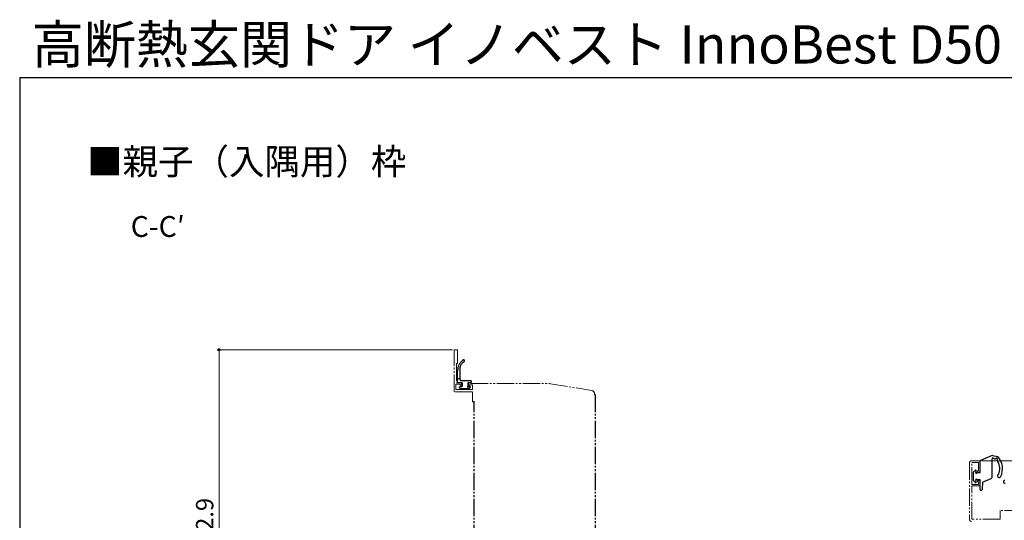
# Model space of a CAD drawing. Extents: x 105 to 1155, y 126 to 1689.
# Drawn here: x 105 to 673, y 1401 to 1689 of the extents above; entities that cross this region are included whole.
import ezdxf

# ---------------------------------------------------------------- set-up
doc = ezdxf.new("R2010")
doc.units = 0
doc.linetypes.add('YDIVIDE_1', pattern=[15, 10, -1, 1, -1, 1, -1])
for name, color, linetype, lineweight in [('USER1', 3, 'CONTINUOUS', 13), ('YKK_11E', 7, 'CONTINUOUS', 13), ('YKK_13', 4, 'CONTINUOUS', 30), ('YKK_D', 6, 'CONTINUOUS', 13), ('YKK_ZWAK', 7, 'CONTINUOUS', 30)]:
    doc.layers.add(name, color=color, linetype=linetype, lineweight=lineweight)
doc.styles.add('text-b', font='txt')

msp = doc.modelspace()

# ---------------------------------------------------------------- linework, layer by layer
at = {"layer": 'YKK_11E', "linetype": 'YDIVIDE_1'}
for p, q in [((355.6, 1474.6), (355.6, 1498.9)), ((355.6, 1498.9), (357.6, 1498.9)), ((357.6, 1498.9), (357.6, 1490.9)), ((357.6, 1490.9), (356.9, 1490.9)), ((356.9, 1490.9), (356.9, 1479.9)), ((358.78, 1479.1), (356.6, 1479.1)), ((356.6, 1479.1), (356.6, 1475.9)), ((356.9, 1479.9), (359.9, 1479.9)), ((359.53, 1478.35), (358.78, 1479.1)), ((359.9, 1478.5), (359.53, 1478.35)), ((359.9, 1479.9), (359.9, 1478.5)), ((363.9, 1478.5), (363.9, 1479.9)), ((363.9, 1479.9), (364.6, 1479.9)), ((364.27, 1478.35), (363.9, 1478.5)), ((364.62, 1478.7), (364.27, 1478.35)), ((364.6, 1479.9), (364.88, 1479.7)), ((366.1, 1478.7), (364.62, 1478.7)), ((364.88, 1479.7), (365.17, 1479.5)), ((365.17, 1479.5), (410.8, 1479.5)), ((366.1, 1475.9), (366.1, 1478.7)), ((410.8, 1479.5), (411.1, 1479.2)), ((411.1, 1479.2), (411.1, 1479.3)), ((411.1, 1479.3), (434.93, 1475.38)), ((366.1, 1474.6), (355.6, 1474.6)), ((356.6, 1475.9), (366.1, 1475.9)), ((366.1, 1468.9), (366.1, 1474.6)), ((436.6, 1473.4), (436.6, 1473)), ((366.8, 1468.9), (366.1, 1468.9)), ((367.1, 1469.2), (366.8, 1468.9)), ((652.9, 1433.9), (652.9, 1400.9)), ((658.9, 1434.9), (653.9, 1434.9)), ((654.2, 1421.2), (654.2, 1433.9)), ((654.2, 1433.9), (658, 1433.9)), ((658, 1433.9), (658, 1429.42)), ((658.9, 1428.4), (658.9, 1434.9)), ((657.49, 1428.91), (657.42, 1428.59)), ((657.42, 1428.59), (657.7, 1428.4)), ((658, 1429.42), (657.49, 1428.91)), ((657.7, 1428.4), (658.9, 1428.4)), ((658, 1421.2), (654.2, 1421.2)), ((654.2, 1401.2), (654.2, 1420.4)), ((654.2, 1420.4), (658.9, 1420.4)), ((657.7, 1423.4), (657.42, 1423.21)), ((657.42, 1423.21), (657.49, 1422.89)), ((657.49, 1422.89), (658, 1422.38)), ((658.9, 1423.4), (657.7, 1423.4)), ((658, 1422.38), (658, 1421.2)), ((658.9, 1420.4), (658.9, 1423.4)), ((683.1, 1406.2), (670.6, 1406.2)), ((670.6, 1406.2), (670.6, 1401.2)), ((670.6, 1401.2), (654.2, 1401.2))]:
    msp.add_line(p, q, dxfattribs=at)
for centre, radius, start, end in [((434.6, 1473.4), 2, 360, 80.647), ((653.9, 1433.9), 1, 90, 180), ((653.9, 1400.9), 1, 180, 270)]:
    msp.add_arc(centre, radius, start, end, dxfattribs=at)
at = {"layer": 'YKK_13', "linetype": 'YDIVIDE_1'}
for p, q in [((357.6, 1480.5), (357.6, 1486.4)), ((358.8, 1487.65), (358.8, 1482.1)), ((358.8, 1482.1), (357.6, 1482.1)), ((360.3, 1479.9), (357.6, 1479.9)), ((358.7, 1476.9), (358.7, 1477.4)), ((359, 1477.7), (360.3, 1477.7)), ((359, 1476.6), (364.2, 1476.6)), ((359.8, 1481.1), (365.2, 1481.1)), ((360.3, 1479.9), (360.3, 1477.7)), ((365.2, 1479.9), (363.5, 1479.9)), ((363.5, 1479.9), (363.5, 1478)), ((363.8, 1477.7), (364.7, 1477.7)), ((364.91, 1477.19), (364.41, 1476.69)), ((365.5, 1480.2), (365.5, 1480.8)), ((437.1, 1473), (436.6, 1473)), ((437.1, 1222.98), (437.1, 1473)), ((367.1, 1222.98), (367.1, 1469.2))]:
    msp.add_line(p, q, dxfattribs=at)
at = {"layer": 'YKK_13'}
for p, q in [((665.84, 1437.88), (659.08, 1434.98)), ((666.01, 1437.9), (669.13, 1437.35)), ((658.9, 1428), (658.9, 1434.7)), ((665.9, 1425.52), (665.9, 1436)), ((667.05, 1436.09), (667.67, 1435.98)), ((667.05, 1436.09), (667.67, 1435.98)), ((668.76, 1435.2), (669.25, 1434.32)), ((655.2, 1423.5), (655.2, 1428.3)), ((656.19, 1429.41), (655.29, 1428.51)), ((656.7, 1428.4), (656.7, 1429.2)), ((658.9, 1428), (657.1, 1428)), ((656.19, 1422.39), (655.29, 1423.29)), ((656.7, 1422.6), (656.7, 1423.4)), ((658.9, 1423.8), (657.1, 1423.8)), ((658.9, 1418.4), (658.9, 1423.8)), ((660.4, 1422.5), (660.1, 1418.36)), ((660.4, 1422.5), (665.29, 1424.6))]:
    msp.add_line(p, q, dxfattribs=at)
at = {"layer": 'YKK_13', "linetype": 'YDIVIDE_1'}
for centre, radius, start, end in [((364.6, 1486.99), 7, 126.7851, 179.9465), ((363.8, 1487.65), 5, 120.0005, 180), ((361, 1492.5), 0.6, 300.0005, 170.4391), ((357.6, 1486.7), 0.3, 89.9994, 270), ((357.6, 1480.2), 0.3, 90, 270), ((359, 1477.4), 0.3, 90, 180), ((359, 1476.9), 0.3, 180, 270), ((359.8, 1482.1), 1, 180, 270), ((363.5, 1477.7), 0.3, 90, 0), ((364.2, 1476.9), 0.3, 270, 315), ((364.7, 1477.4), 0.3, 315, 90), ((365.2, 1480.8), 0.3, 0, 90), ((365.2, 1480.2), 0.3, 270, 0)]:
    msp.add_arc(centre, radius, start, end, dxfattribs=at)
at = {"layer": 'YKK_13'}
for centre, radius, start, end in [((665.96, 1437.6), 0.3, 80, 113.1986), ((661.51, 1430.31), 10.38, 333.444, 42.7144), ((659.2, 1434.7), 0.3, 113.1986, 180), ((666.4, 1436), 0.5, 28.6419, 180), ((667.1, 1436.38), 0.3, 208.6419, 260), ((667.72, 1436.27), 0.3, 260, 327.9757), ((667.72, 1436.27), 0.3, 260, 327.9757), ((668.4, 1435.85), 0.5, 12.0243, 147.9757), ((668.4, 1435.85), 0.5, 320.9922, 147.9757), ((669.02, 1435.35), 0.3, 140.9922, 208.9679), ((661.9, 1430.25), 8.4, 337.9999, 28.9679), ((655.5, 1428.3), 0.3, 135, 180), ((656.4, 1429.2), 0.3, 0, 135), ((656.7, 1428), 0.4, 90, 0), ((664.9, 1425.52), 1, 293.1986, 0), ((669.9, 1426.13), 1, 102.1875, 332.7263), ((655.5, 1423.5), 0.3, 180, 225), ((656.4, 1422.6), 0.3, 225, 0), ((656.7, 1423.8), 0.4, 0, 270), ((673.15, 1422.75), 0.8, 81.8937, 305.6301), ((659.5, 1418.4), 0.6, 180, 355.8371)]:
    msp.add_arc(centre, radius, start, end, dxfattribs=at)
at = {"layer": 'YKK_D'}
for p, q in [((354.6, 1498.9), (219, 1498.9)), ((220, 1498.9), (220, 1196)), ((659.9, 1434.9), (950, 1434.9))]:
    msp.add_line(p, q, dxfattribs=at)
at = {"layer": 'YKK_D', "linetype": 'ByBlock', "lineweight": -2}
msp.add_circle((220, 1498.9), 0.638, dxfattribs=at)
at = {"layer": 'YKK_ZWAK'}
for q in [(105, 126), (1155, 1656)]:
    msp.add_line((105, 1656), q, dxfattribs=at)

# ---------------------------------------------------------------- texts
at = {"layer": 'USER1', "style": 'text-b'}
for s, height, p in [(' 高断熱玄関ドア イノベスト InnoBest D50 形材断熱枠仕様', 22, (105.25, 1664)), ('■親子（入隅用）枠', 15, (143.85, 1599.96)), ('C-C′', 12, (169.05, 1564))]:
    msp.add_text(s, height=height, dxfattribs=at).set_placement(p)
at = {"layer": 'YKK_D', "style": 'text-b'}
msp.add_text('ドア出幅＝DW＋42.9', height=10, rotation=90, dxfattribs=at).set_placement((216.69, 1283.73))

doc.saveas('drawing.dxf')
